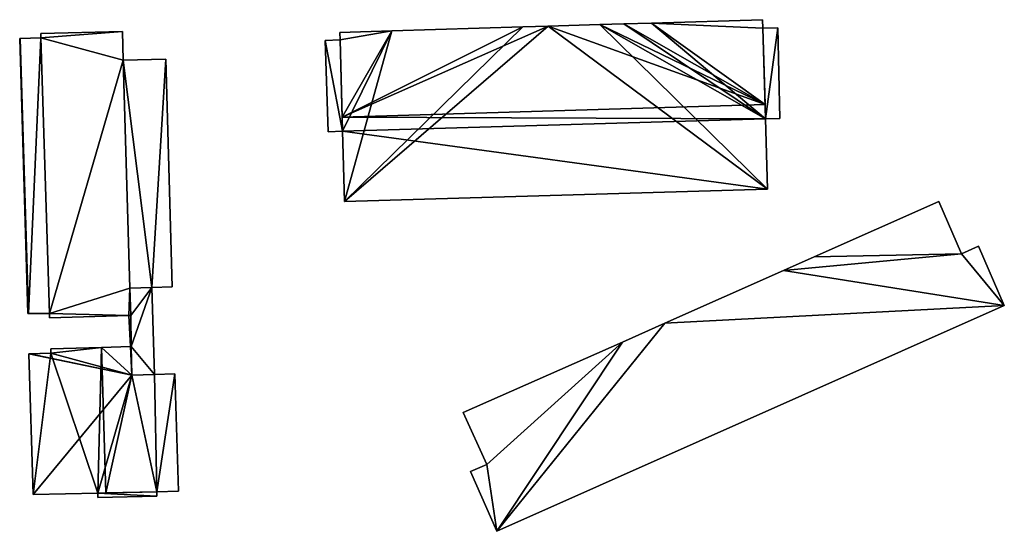
# Model space of a CAD drawing. Units: metres. Extents: x 71262 to 71899, y 355004 to 355504.
# Drawn here: x 71817 to 71891, y 355207 to 355245 of the extents above; entities that cross this region are included whole.
import ezdxf

# ---------------------------------------------------------------- set-up
doc = ezdxf.new("R2010")
doc.units = ezdxf.units.M
for name, color, linetype in [('FacadeFaces', 253, 'Continuous'), ('FloorBoundary', 4, 'Continuous'), ('FloorFaces', 253, 'Continuous'), ('OuterEaves', 4, 'Continuous'), ('RoofFaces', 24, 'Continuous'), ('RoofLines', 2, 'Continuous')]:
    doc.layers.add(name, color=color, linetype=linetype)

msp = doc.modelspace()

# ---------------------------------------------------------------- linework, layer by layer
at = {"layer": 'FacadeFaces'}
for points in [[(71872.77, 355245.249, 270.03), (71864.503, 355244.999, 260.72), (71864.503, 355244.999, 270.031), (71872.77, 355245.249, 270.03)], [(71872.77, 355245.249, 260.72), (71864.503, 355244.999, 260.72), (71872.77, 355245.249, 270.03), (71872.77, 355245.249, 260.72)], [(71872.789, 355244.625, 270.099), (71872.789, 355244.625, 260.72), (71872.77, 355245.249, 270.03), (71872.789, 355244.625, 270.099)], [(71872.77, 355245.249, 270.03), (71872.789, 355244.625, 260.72), (71872.77, 355245.249, 260.72), (71872.77, 355245.249, 270.03)], [(71845.157, 355244.415, 270.031), (71841.296, 355244.298, 260.72), (71841.296, 355244.298, 270.032), (71845.157, 355244.415, 270.031)], [(71845.157, 355244.415, 260.72), (71841.296, 355244.298, 260.72), (71845.157, 355244.415, 270.031), (71845.157, 355244.415, 260.72)], [(71854.917, 355244.71, 270.031), (71845.157, 355244.415, 260.72), (71845.157, 355244.415, 270.031), (71854.917, 355244.71, 270.031)], [(71854.917, 355244.71, 260.72), (71845.157, 355244.415, 260.72), (71854.917, 355244.71, 270.031), (71854.917, 355244.71, 260.72)], [(71856.811, 355244.767, 270.031), (71854.917, 355244.71, 260.72), (71854.917, 355244.71, 270.031), (71856.811, 355244.767, 270.031)], [(71856.811, 355244.767, 260.72), (71854.917, 355244.71, 260.72), (71856.811, 355244.767, 270.031), (71856.811, 355244.767, 260.72)], [(71860.658, 355244.883, 270.031), (71856.811, 355244.767, 260.72), (71856.811, 355244.767, 270.031), (71860.658, 355244.883, 270.031)], [(71860.658, 355244.883, 260.72), (71856.811, 355244.767, 260.72), (71860.658, 355244.883, 270.031), (71860.658, 355244.883, 260.72)], [(71862.432, 355244.937, 270.031), (71860.658, 355244.883, 260.72), (71860.658, 355244.883, 270.031), (71862.432, 355244.937, 270.031)], [(71862.432, 355244.937, 260.72), (71860.658, 355244.883, 260.72), (71862.432, 355244.937, 270.031), (71862.432, 355244.937, 260.72)], [(71864.503, 355244.999, 270.031), (71862.432, 355244.937, 260.72), (71862.432, 355244.937, 270.031), (71864.503, 355244.999, 270.031)], [(71864.503, 355244.999, 260.72), (71862.432, 355244.937, 260.72), (71864.503, 355244.999, 270.031), (71864.503, 355244.999, 260.72)], [(71873.903, 355244.652, 270.161), (71872.789, 355244.625, 260.767), (71872.789, 355244.625, 270.161), (71873.903, 355244.652, 270.161)], [(71873.903, 355244.652, 260.767), (71872.789, 355244.625, 260.767), (71873.903, 355244.652, 270.161), (71873.903, 355244.652, 260.767)], [(71872.962, 355238.936, 270.72), (71872.962, 355238.936, 260.72), (71872.789, 355244.625, 270.099), (71872.962, 355238.936, 270.72)], [(71872.962, 355238.936, 260.72), (71872.789, 355244.625, 260.72), (71872.789, 355244.625, 270.099), (71872.962, 355238.936, 260.72)], [(71872.789, 355244.625, 270.161), (71872.994, 355237.868, 260.767), (71872.994, 355237.868, 270.161), (71872.789, 355244.625, 270.161)], [(71872.789, 355244.625, 260.767), (71872.994, 355237.868, 260.767), (71872.789, 355244.625, 270.161), (71872.789, 355244.625, 260.767)], [(71874.067, 355237.894, 270.161), (71873.903, 355244.652, 260.767), (71873.903, 355244.652, 270.161), (71874.067, 355237.894, 270.161)], [(71874.067, 355237.894, 260.767), (71873.903, 355244.652, 260.767), (71874.067, 355237.894, 270.161), (71874.067, 355237.894, 260.767)], [(71817.479, 355243.845, 269.592), (71817.479, 355243.845, 260.202), (71817.451, 355243.844, 269.586), (71817.479, 355243.845, 269.592)], [(71817.479, 355243.845, 260.202), (71817.451, 355243.844, 260.202), (71817.451, 355243.844, 269.586), (71817.479, 355243.845, 260.202)], [(71817.451, 355243.844, 269.586), (71817.451, 355243.844, 260.202), (71818.052, 355223.347, 269.576), (71817.451, 355243.844, 269.586)], [(71817.451, 355243.844, 260.202), (71818.052, 355223.347, 260.202), (71818.052, 355223.347, 269.576), (71817.451, 355243.844, 260.202)], [(71819.025, 355243.89, 269.914), (71819.025, 355243.89, 260.202), (71817.479, 355243.845, 269.592), (71819.025, 355243.89, 269.914)], [(71819.025, 355243.89, 260.202), (71817.479, 355243.845, 260.202), (71817.479, 355243.845, 269.592), (71819.025, 355243.89, 260.202)], [(71825.105, 355244.359, 270.007), (71819.018, 355244.223, 260.232), (71819.018, 355244.223, 270.007), (71825.105, 355244.359, 270.007)], [(71825.105, 355244.359, 260.232), (71819.018, 355244.223, 260.232), (71825.105, 355244.359, 270.007), (71825.105, 355244.359, 260.232)], [(71819.018, 355244.223, 270.007), (71819.025, 355243.89, 260.232), (71819.025, 355243.89, 270.007), (71819.018, 355244.223, 270.007)], [(71819.018, 355244.223, 260.232), (71819.025, 355243.89, 260.232), (71819.018, 355244.223, 270.007), (71819.018, 355244.223, 260.232)], [(71819.025, 355243.89, 270.007), (71819.675, 355223.347, 260.232), (71819.675, 355223.347, 270.007), (71819.025, 355243.89, 270.007)], [(71819.025, 355243.89, 260.232), (71819.675, 355223.347, 260.232), (71819.025, 355243.89, 270.007), (71819.025, 355243.89, 260.232)], [(71819.675, 355223.347, 269.914), (71819.025, 355243.89, 260.202), (71819.025, 355243.89, 269.914), (71819.675, 355223.347, 269.914)], [(71819.675, 355223.347, 260.202), (71819.025, 355243.89, 260.202), (71819.675, 355223.347, 269.914), (71819.675, 355223.347, 260.202)], [(71825.153, 355242.22, 270.007), (71825.105, 355244.359, 260.232), (71825.105, 355244.359, 270.007), (71825.153, 355242.22, 270.007)], [(71825.153, 355242.22, 260.232), (71825.105, 355244.359, 260.232), (71825.153, 355242.22, 270.007), (71825.153, 355242.22, 260.232)], [(71841.311, 355243.737, 270.293), (71840.201, 355243.702, 260.709), (71840.201, 355243.702, 270.293), (71841.311, 355243.737, 270.293)], [(71841.311, 355243.737, 260.709), (71840.201, 355243.702, 260.709), (71841.311, 355243.737, 270.293), (71841.311, 355243.737, 260.709)], [(71840.201, 355243.702, 270.293), (71840.201, 355243.702, 260.709), (71840.416, 355236.896, 270.293), (71840.201, 355243.702, 270.293)], [(71840.416, 355236.896, 270.293), (71840.201, 355243.702, 260.709), (71840.416, 355236.896, 260.709), (71840.416, 355236.896, 270.293)], [(71841.296, 355244.298, 270.032), (71841.311, 355243.737, 260.72), (71841.311, 355243.737, 270.093), (71841.296, 355244.298, 270.032)], [(71841.296, 355244.298, 260.72), (71841.311, 355243.737, 260.72), (71841.296, 355244.298, 270.032), (71841.296, 355244.298, 260.72)], [(71841.311, 355243.737, 270.093), (71841.467, 355237.995, 260.72), (71841.467, 355237.995, 270.72), (71841.311, 355243.737, 270.093)], [(71841.311, 355243.737, 260.72), (71841.467, 355237.995, 260.72), (71841.311, 355243.737, 270.093), (71841.311, 355243.737, 260.72)], [(71841.496, 355236.93, 270.293), (71841.311, 355243.737, 260.709), (71841.311, 355243.737, 270.293), (71841.496, 355236.93, 270.293)], [(71841.496, 355236.93, 260.709), (71841.311, 355243.737, 260.709), (71841.496, 355236.93, 270.293), (71841.496, 355236.93, 260.709)], [(71828.326, 355242.308, 269.805), (71825.153, 355242.22, 260.346), (71825.153, 355242.22, 269.805), (71828.326, 355242.308, 269.805)], [(71828.326, 355242.308, 260.346), (71825.153, 355242.22, 260.346), (71828.326, 355242.308, 269.805), (71828.326, 355242.308, 260.346)], [(71825.661, 355225.245, 270.007), (71825.153, 355242.22, 260.232), (71825.153, 355242.22, 270.007), (71825.661, 355225.245, 270.007)], [(71825.661, 355225.245, 260.232), (71825.153, 355242.22, 260.232), (71825.661, 355225.245, 270.007), (71825.661, 355225.245, 260.232)], [(71825.153, 355242.22, 269.805), (71825.661, 355225.245, 260.346), (71825.661, 355225.245, 269.805), (71825.153, 355242.22, 269.805)], [(71825.153, 355242.22, 260.346), (71825.661, 355225.245, 260.346), (71825.153, 355242.22, 269.805), (71825.153, 355242.22, 260.346)], [(71828.798, 355225.332, 269.805), (71828.326, 355242.308, 260.346), (71828.326, 355242.308, 269.805), (71828.798, 355225.332, 269.805)], [(71828.798, 355225.332, 260.346), (71828.326, 355242.308, 260.346), (71828.798, 355225.332, 269.805), (71828.798, 355225.332, 260.346)], [(71872.994, 355237.868, 270.603), (71872.962, 355238.936, 260.72), (71872.962, 355238.936, 270.72), (71872.994, 355237.868, 270.603)], [(71872.994, 355237.868, 260.72), (71872.962, 355238.936, 260.72), (71872.994, 355237.868, 270.603), (71872.994, 355237.868, 260.72)], [(71841.467, 355237.995, 270.72), (71841.467, 355237.995, 260.72), (71841.496, 355236.93, 270.604), (71841.467, 355237.995, 270.72)], [(71841.467, 355237.995, 260.72), (71841.496, 355236.93, 260.72), (71841.496, 355236.93, 270.604), (71841.467, 355237.995, 260.72)], [(71872.994, 355237.868, 270.161), (71872.994, 355237.868, 260.767), (71874.067, 355237.894, 270.161), (71872.994, 355237.868, 270.161)], [(71874.067, 355237.894, 270.161), (71872.994, 355237.868, 260.767), (71874.067, 355237.894, 260.767), (71874.067, 355237.894, 270.161)], [(71873.153, 355232.628, 270.031), (71872.994, 355237.868, 260.72), (71872.994, 355237.868, 270.603), (71873.153, 355232.628, 270.031)], [(71873.153, 355232.628, 260.72), (71872.994, 355237.868, 260.72), (71873.153, 355232.628, 270.031), (71873.153, 355232.628, 260.72)], [(71840.416, 355236.896, 270.293), (71841.496, 355236.93, 260.709), (71841.496, 355236.93, 270.293), (71840.416, 355236.896, 270.293)], [(71840.416, 355236.896, 260.709), (71841.496, 355236.93, 260.709), (71840.416, 355236.896, 270.293), (71840.416, 355236.896, 260.709)], [(71841.496, 355236.93, 270.604), (71841.496, 355236.93, 260.72), (71841.639, 355231.686, 270.031), (71841.496, 355236.93, 270.604)], [(71841.496, 355236.93, 260.72), (71841.639, 355231.686, 260.72), (71841.639, 355231.686, 270.031), (71841.496, 355236.93, 260.72)], [(71841.639, 355231.686, 270.031), (71873.153, 355232.628, 260.72), (71873.153, 355232.628, 270.031), (71841.639, 355231.686, 270.031)], [(71841.639, 355231.686, 260.72), (71873.153, 355232.628, 260.72), (71841.639, 355231.686, 270.031), (71841.639, 355231.686, 260.72)], [(71885.894, 355231.698, 270.16), (71876.622, 355227.576, 260.614), (71876.622, 355227.576, 270.16), (71885.894, 355231.698, 270.16)], [(71885.894, 355231.698, 260.614), (71876.622, 355227.576, 260.614), (71885.894, 355231.698, 270.16), (71885.894, 355231.698, 260.614)], [(71887.586, 355227.806, 270.16), (71885.894, 355231.698, 260.614), (71885.894, 355231.698, 270.16), (71887.586, 355227.806, 270.16)], [(71887.586, 355227.806, 260.614), (71885.894, 355231.698, 260.614), (71887.586, 355227.806, 270.16), (71887.586, 355227.806, 260.614)], [(71888.863, 355228.367, 270.16), (71887.586, 355227.806, 260.614), (71887.586, 355227.806, 270.16), (71888.863, 355228.367, 270.16)], [(71888.863, 355228.367, 260.614), (71887.586, 355227.806, 260.614), (71888.863, 355228.367, 270.16), (71888.863, 355228.367, 260.614)], [(71890.778, 355223.935, 270.16), (71890.778, 355223.935, 260.614), (71888.863, 355228.367, 270.16), (71890.778, 355223.935, 270.16)], [(71888.863, 355228.367, 270.16), (71890.778, 355223.935, 260.614), (71888.863, 355228.367, 260.614), (71888.863, 355228.367, 270.16)], [(71876.622, 355227.576, 270.16), (71874.345, 355226.563, 260.614), (71874.345, 355226.563, 270.16), (71876.622, 355227.576, 270.16)], [(71876.622, 355227.576, 260.614), (71874.345, 355226.563, 260.614), (71876.622, 355227.576, 270.16), (71876.622, 355227.576, 260.614)], [(71874.345, 355226.563, 270.16), (71865.502, 355222.632, 260.614), (71865.502, 355222.632, 270.16), (71874.345, 355226.563, 270.16)], [(71874.345, 355226.563, 260.614), (71865.502, 355222.632, 260.614), (71874.345, 355226.563, 270.16), (71874.345, 355226.563, 260.614)], [(71827.293, 355225.29, 269.805), (71828.798, 355225.332, 260.346), (71828.798, 355225.332, 269.805), (71827.293, 355225.29, 269.805)], [(71827.293, 355225.29, 260.346), (71828.798, 355225.332, 260.346), (71827.293, 355225.29, 269.805), (71827.293, 355225.29, 260.346)], [(71825.661, 355225.245, 269.805), (71825.661, 355225.245, 260.346), (71827.293, 355225.29, 269.805), (71825.661, 355225.245, 269.805)], [(71827.293, 355225.29, 269.805), (71825.661, 355225.245, 260.346), (71827.293, 355225.29, 260.346), (71827.293, 355225.29, 269.805)], [(71827.293, 355225.29, 269.464), (71825.661, 355225.245, 260.389), (71825.661, 355225.245, 269.464), (71827.293, 355225.29, 269.464)], [(71827.293, 355225.29, 260.389), (71825.661, 355225.245, 260.389), (71827.293, 355225.29, 269.464), (71827.293, 355225.29, 260.389)], [(71825.717, 355223.199, 270.007), (71825.661, 355225.245, 260.232), (71825.661, 355225.245, 270.007), (71825.717, 355223.199, 270.007)], [(71825.717, 355223.199, 260.232), (71825.661, 355225.245, 260.232), (71825.717, 355223.199, 270.007), (71825.717, 355223.199, 260.232)], [(71825.661, 355225.245, 269.464), (71825.717, 355223.199, 260.389), (71825.717, 355223.199, 269.464), (71825.661, 355225.245, 269.464)], [(71825.661, 355225.245, 260.389), (71825.717, 355223.199, 260.389), (71825.661, 355225.245, 269.464), (71825.661, 355225.245, 260.389)], [(71827.481, 355218.8, 269.464), (71827.293, 355225.29, 260.389), (71827.293, 355225.29, 269.464), (71827.481, 355218.8, 269.464)], [(71827.481, 355218.8, 260.389), (71827.293, 355225.29, 260.389), (71827.481, 355218.8, 269.464), (71827.481, 355218.8, 260.389)], [(71852.991, 355207.114, 270.16), (71890.778, 355223.935, 260.614), (71890.778, 355223.935, 270.16), (71852.991, 355207.114, 270.16)], [(71852.991, 355207.114, 260.614), (71890.778, 355223.935, 260.614), (71852.991, 355207.114, 270.16), (71852.991, 355207.114, 260.614)], [(71818.052, 355223.347, 269.576), (71818.099, 355223.347, 260.202), (71818.099, 355223.347, 269.586), (71818.052, 355223.347, 269.576)], [(71818.052, 355223.347, 260.202), (71818.099, 355223.347, 260.202), (71818.052, 355223.347, 269.576), (71818.052, 355223.347, 260.202)], [(71818.099, 355223.347, 269.586), (71819.675, 355223.347, 260.202), (71819.675, 355223.347, 269.914), (71818.099, 355223.347, 269.586)], [(71818.099, 355223.347, 269.586), (71818.099, 355223.347, 260.202), (71819.675, 355223.347, 260.202), (71818.099, 355223.347, 269.586)], [(71819.675, 355223.347, 270.007), (71819.675, 355223.347, 260.232), (71819.683, 355223.035, 270.007), (71819.675, 355223.347, 270.007)], [(71819.683, 355223.035, 270.007), (71819.675, 355223.347, 260.232), (71819.683, 355223.035, 260.232), (71819.683, 355223.035, 270.007)], [(71819.683, 355223.035, 270.007), (71825.591, 355223.196, 260.232), (71825.591, 355223.196, 270.007), (71819.683, 355223.035, 270.007)], [(71819.683, 355223.035, 260.232), (71825.591, 355223.196, 260.232), (71819.683, 355223.035, 270.007), (71819.683, 355223.035, 260.232)], [(71825.591, 355223.196, 270.007), (71825.717, 355223.199, 260.232), (71825.717, 355223.199, 270.007), (71825.591, 355223.196, 270.007)], [(71825.591, 355223.196, 260.232), (71825.717, 355223.199, 260.232), (71825.591, 355223.196, 270.007), (71825.591, 355223.196, 260.232)], [(71825.717, 355223.199, 269.464), (71825.591, 355223.196, 260.389), (71825.591, 355223.196, 269.464), (71825.717, 355223.199, 269.464)], [(71825.717, 355223.199, 260.389), (71825.591, 355223.196, 260.389), (71825.717, 355223.199, 269.464), (71825.717, 355223.199, 260.389)], [(71825.591, 355223.196, 269.464), (71825.695, 355220.88, 260.389), (71825.695, 355220.88, 269.464), (71825.591, 355223.196, 269.464)], [(71825.591, 355223.196, 260.389), (71825.695, 355220.88, 260.389), (71825.591, 355223.196, 269.464), (71825.591, 355223.196, 260.389)], [(71865.502, 355222.632, 270.16), (71862.335, 355221.224, 260.614), (71862.335, 355221.224, 270.16), (71865.502, 355222.632, 270.16)], [(71865.502, 355222.632, 260.614), (71862.335, 355221.224, 260.614), (71865.502, 355222.632, 270.16), (71865.502, 355222.632, 260.614)], [(71862.335, 355221.224, 270.16), (71850.49, 355215.958, 260.614), (71850.49, 355215.958, 270.16), (71862.335, 355221.224, 270.16)], [(71862.335, 355221.224, 260.614), (71850.49, 355215.958, 260.614), (71862.335, 355221.224, 270.16), (71862.335, 355221.224, 260.614)], [(71818.203, 355220.352, 269.76), (71818.203, 355220.352, 260.349), (71818.144, 355220.35, 269.755), (71818.203, 355220.352, 269.76)], [(71818.203, 355220.352, 260.349), (71818.144, 355220.35, 260.349), (71818.144, 355220.35, 269.755), (71818.203, 355220.352, 260.349)], [(71818.144, 355220.35, 269.755), (71818.459, 355209.862, 260.349), (71818.459, 355209.862, 269.756), (71818.144, 355220.35, 269.755)], [(71818.144, 355220.35, 260.349), (71818.459, 355209.862, 260.349), (71818.144, 355220.35, 269.755), (71818.144, 355220.35, 260.349)], [(71819.774, 355220.399, 269.905), (71819.774, 355220.399, 260.349), (71818.203, 355220.352, 269.76), (71819.774, 355220.399, 269.905)], [(71819.774, 355220.399, 260.349), (71818.203, 355220.352, 260.349), (71818.203, 355220.352, 269.76), (71819.774, 355220.399, 260.349)], [(71823.542, 355220.824, 270.251), (71823.542, 355220.824, 260.349), (71819.766, 355220.727, 269.905), (71823.542, 355220.824, 270.251)], [(71823.542, 355220.824, 260.349), (71819.766, 355220.727, 260.349), (71819.766, 355220.727, 269.905), (71823.542, 355220.824, 260.349)], [(71819.766, 355220.727, 269.905), (71819.774, 355220.399, 260.349), (71819.774, 355220.399, 269.905), (71819.766, 355220.727, 269.905)], [(71819.766, 355220.727, 260.349), (71819.774, 355220.399, 260.349), (71819.766, 355220.727, 269.905), (71819.766, 355220.727, 260.349)], [(71825.695, 355220.88, 270.053), (71823.542, 355220.824, 260.349), (71823.542, 355220.824, 270.251), (71825.695, 355220.88, 270.053)], [(71825.695, 355220.88, 260.349), (71823.542, 355220.824, 260.349), (71825.695, 355220.88, 270.053), (71825.695, 355220.88, 260.349)], [(71825.759, 355220.882, 270.048), (71825.695, 355220.88, 260.349), (71825.695, 355220.88, 270.053), (71825.759, 355220.882, 270.048)], [(71825.759, 355220.882, 260.349), (71825.695, 355220.88, 260.349), (71825.759, 355220.882, 270.048), (71825.759, 355220.882, 260.349)], [(71825.695, 355220.88, 269.464), (71825.759, 355220.882, 260.389), (71825.759, 355220.882, 269.464), (71825.695, 355220.88, 269.464)], [(71825.695, 355220.88, 260.389), (71825.759, 355220.882, 260.389), (71825.695, 355220.88, 269.464), (71825.695, 355220.88, 260.389)], [(71825.814, 355218.75, 270.048), (71825.814, 355218.75, 260.349), (71825.759, 355220.882, 270.048), (71825.814, 355218.75, 270.048)], [(71825.759, 355220.882, 270.048), (71825.814, 355218.75, 260.349), (71825.759, 355220.882, 260.349), (71825.759, 355220.882, 270.048)], [(71825.759, 355220.882, 269.464), (71825.759, 355220.882, 260.389), (71825.814, 355218.75, 269.464), (71825.759, 355220.882, 269.464)], [(71825.814, 355218.75, 269.464), (71825.759, 355220.882, 260.389), (71825.814, 355218.75, 260.389), (71825.814, 355218.75, 269.464)], [(71827.481, 355218.8, 269.896), (71825.814, 355218.75, 260.349), (71825.814, 355218.75, 270.048), (71827.481, 355218.8, 269.896)], [(71827.481, 355218.8, 260.349), (71825.814, 355218.75, 260.349), (71827.481, 355218.8, 269.896), (71827.481, 355218.8, 260.349)], [(71825.814, 355218.75, 269.464), (71827.481, 355218.8, 260.389), (71827.481, 355218.8, 269.464), (71825.814, 355218.75, 269.464)], [(71825.814, 355218.75, 260.389), (71827.481, 355218.8, 260.389), (71825.814, 355218.75, 269.464), (71825.814, 355218.75, 260.389)], [(71829.013, 355218.845, 269.755), (71827.481, 355218.8, 260.349), (71827.481, 355218.8, 269.896), (71829.013, 355218.845, 269.755)], [(71829.013, 355218.845, 260.349), (71827.481, 355218.8, 260.349), (71829.013, 355218.845, 269.755), (71829.013, 355218.845, 260.349)], [(71829.273, 355210.101, 269.755), (71829.013, 355218.845, 260.349), (71829.013, 355218.845, 269.755), (71829.273, 355210.101, 269.755)], [(71829.273, 355210.101, 260.349), (71829.013, 355218.845, 260.349), (71829.273, 355210.101, 269.755), (71829.273, 355210.101, 260.349)], [(71850.49, 355215.958, 270.16), (71852.232, 355212.094, 260.614), (71852.232, 355212.094, 270.16), (71850.49, 355215.958, 270.16)], [(71850.49, 355215.958, 260.614), (71852.232, 355212.094, 260.614), (71850.49, 355215.958, 270.16), (71850.49, 355215.958, 260.614)], [(71852.232, 355212.094, 270.16), (71851.027, 355211.561, 260.614), (71851.027, 355211.561, 270.16), (71852.232, 355212.094, 270.16)], [(71852.232, 355212.094, 260.614), (71851.027, 355211.561, 260.614), (71852.232, 355212.094, 270.16), (71852.232, 355212.094, 260.614)], [(71851.027, 355211.561, 270.16), (71852.991, 355207.114, 260.614), (71852.991, 355207.114, 270.16), (71851.027, 355211.561, 270.16)], [(71851.027, 355211.561, 260.614), (71852.991, 355207.114, 260.614), (71851.027, 355211.561, 270.16), (71851.027, 355211.561, 260.614)], [(71818.459, 355209.862, 269.756), (71823.266, 355209.968, 260.349), (71823.266, 355209.968, 270.196), (71818.459, 355209.862, 269.756)], [(71818.459, 355209.862, 260.349), (71823.266, 355209.968, 260.349), (71818.459, 355209.862, 269.756), (71818.459, 355209.862, 260.349)], [(71827.674, 355210.066, 270.269), (71823.266, 355209.968, 260.379), (71823.266, 355209.968, 270.269), (71827.674, 355210.066, 270.269)], [(71827.674, 355210.066, 260.379), (71823.266, 355209.968, 260.379), (71827.674, 355210.066, 270.269), (71827.674, 355210.066, 260.379)], [(71823.266, 355209.968, 270.196), (71823.865, 355209.981, 260.349), (71823.865, 355209.981, 270.251), (71823.266, 355209.968, 270.196)], [(71823.266, 355209.968, 260.349), (71823.865, 355209.981, 260.349), (71823.266, 355209.968, 270.196), (71823.266, 355209.968, 260.349)], [(71823.266, 355209.968, 270.269), (71823.266, 355209.627, 260.379), (71823.266, 355209.627, 270.269), (71823.266, 355209.968, 270.269)], [(71823.266, 355209.968, 260.379), (71823.266, 355209.627, 260.379), (71823.266, 355209.968, 270.269), (71823.266, 355209.968, 260.379)], [(71823.865, 355209.981, 270.251), (71823.865, 355209.981, 260.349), (71827.674, 355210.066, 269.902), (71823.865, 355209.981, 270.251)], [(71823.865, 355209.981, 260.349), (71827.674, 355210.066, 260.349), (71827.674, 355210.066, 269.902), (71823.865, 355209.981, 260.349)], [(71827.674, 355210.066, 269.902), (71827.674, 355210.066, 260.349), (71829.273, 355210.101, 269.755), (71827.674, 355210.066, 269.902)], [(71827.674, 355210.066, 260.349), (71829.273, 355210.101, 260.349), (71829.273, 355210.101, 269.755), (71827.674, 355210.066, 260.349)], [(71827.674, 355209.736, 270.269), (71827.674, 355210.066, 260.379), (71827.674, 355210.066, 270.269), (71827.674, 355209.736, 270.269)], [(71827.674, 355209.736, 260.379), (71827.674, 355210.066, 260.379), (71827.674, 355209.736, 270.269), (71827.674, 355209.736, 260.379)], [(71823.266, 355209.627, 270.269), (71823.266, 355209.627, 260.379), (71827.674, 355209.736, 270.269), (71823.266, 355209.627, 270.269)], [(71827.674, 355209.736, 270.269), (71823.266, 355209.627, 260.379), (71827.674, 355209.736, 260.379), (71827.674, 355209.736, 270.269)]]:
    msp.add_3dface(points, dxfattribs=at)
at = {"layer": 'FloorBoundary'}
for points in [[(71872.77, 355245.249, 260.72), (71864.503, 355244.999, 260.72), (71862.432, 355244.937, 260.72), (71860.658, 355244.883, 260.72), (71856.811, 355244.767, 260.72), (71854.917, 355244.71, 260.72), (71845.157, 355244.415, 260.72), (71841.296, 355244.298, 260.72), (71841.311, 355243.737, 260.72), (71841.467, 355237.995, 260.72), (71841.496, 355236.93, 260.72), (71841.639, 355231.686, 260.72), (71873.153, 355232.628, 260.72), (71872.994, 355237.868, 260.72), (71872.962, 355238.936, 260.72), (71872.789, 355244.625, 260.72), (71872.77, 355245.249, 260.72)], [(71874.067, 355237.894, 260.767), (71873.903, 355244.652, 260.767), (71872.789, 355244.625, 260.767), (71872.994, 355237.868, 260.767), (71874.067, 355237.894, 260.767)], [(71819.675, 355223.347, 260.202), (71819.025, 355243.89, 260.202), (71817.479, 355243.845, 260.202), (71817.451, 355243.844, 260.202), (71818.052, 355223.347, 260.202), (71818.099, 355223.347, 260.202), (71819.675, 355223.347, 260.202)], [(71819.683, 355223.035, 260.232), (71825.591, 355223.196, 260.232), (71825.717, 355223.199, 260.232), (71825.661, 355225.245, 260.232), (71825.153, 355242.22, 260.232), (71825.105, 355244.359, 260.232), (71819.018, 355244.223, 260.232), (71819.025, 355243.89, 260.232), (71819.675, 355223.347, 260.232), (71819.683, 355223.035, 260.232)], [(71840.416, 355236.896, 260.709), (71841.496, 355236.93, 260.709), (71841.311, 355243.737, 260.709), (71840.201, 355243.702, 260.709), (71840.416, 355236.896, 260.709)], [(71827.293, 355225.29, 260.346), (71828.798, 355225.332, 260.346), (71828.326, 355242.308, 260.346), (71825.153, 355242.22, 260.346), (71825.661, 355225.245, 260.346), (71827.293, 355225.29, 260.346)], [(71888.863, 355228.367, 260.614), (71887.586, 355227.806, 260.614), (71885.894, 355231.698, 260.614), (71876.622, 355227.576, 260.614), (71874.345, 355226.563, 260.614), (71865.502, 355222.632, 260.614), (71862.335, 355221.224, 260.614), (71850.49, 355215.958, 260.614), (71852.232, 355212.094, 260.614), (71851.027, 355211.561, 260.614), (71852.991, 355207.114, 260.614), (71890.778, 355223.935, 260.614), (71888.863, 355228.367, 260.614)], [(71825.814, 355218.75, 260.389), (71827.481, 355218.8, 260.389), (71827.293, 355225.29, 260.389), (71825.661, 355225.245, 260.389), (71825.717, 355223.199, 260.389), (71825.591, 355223.196, 260.389), (71825.695, 355220.88, 260.389), (71825.759, 355220.882, 260.389), (71825.814, 355218.75, 260.389)], [(71825.759, 355220.882, 260.349), (71825.695, 355220.88, 260.349), (71823.542, 355220.824, 260.349), (71819.766, 355220.727, 260.349), (71819.774, 355220.399, 260.349), (71818.203, 355220.352, 260.349), (71818.144, 355220.35, 260.349), (71818.459, 355209.862, 260.349), (71823.266, 355209.968, 260.349), (71823.865, 355209.981, 260.349), (71827.674, 355210.066, 260.349), (71829.273, 355210.101, 260.349), (71829.013, 355218.845, 260.349), (71827.481, 355218.8, 260.349), (71825.814, 355218.75, 260.349), (71825.759, 355220.882, 260.349)], [(71827.674, 355209.736, 260.379), (71827.674, 355210.066, 260.379), (71823.266, 355209.968, 260.379), (71823.266, 355209.627, 260.379), (71827.674, 355209.736, 260.379)]]:
    msp.add_polyline3d(points, dxfattribs=at)
at = {"layer": 'FloorFaces'}
for points in [[(71872.77, 355245.249, 260.72), (71872.789, 355244.625, 260.72), (71864.503, 355244.999, 260.72), (71872.77, 355245.249, 260.72)], [(71845.157, 355244.415, 260.72), (71841.311, 355243.737, 260.72), (71841.296, 355244.298, 260.72), (71845.157, 355244.415, 260.72)], [(71845.157, 355244.415, 260.72), (71841.467, 355237.995, 260.72), (71841.311, 355243.737, 260.72), (71845.157, 355244.415, 260.72)], [(71845.157, 355244.415, 260.72), (71841.496, 355236.93, 260.72), (71841.467, 355237.995, 260.72), (71845.157, 355244.415, 260.72)], [(71845.157, 355244.415, 260.72), (71841.639, 355231.686, 260.72), (71841.496, 355236.93, 260.72), (71845.157, 355244.415, 260.72)], [(71856.811, 355244.767, 260.72), (71841.639, 355231.686, 260.72), (71854.917, 355244.71, 260.72), (71856.811, 355244.767, 260.72)], [(71856.811, 355244.767, 260.72), (71873.153, 355232.628, 260.72), (71841.639, 355231.686, 260.72), (71856.811, 355244.767, 260.72)], [(71854.917, 355244.71, 260.72), (71841.639, 355231.686, 260.72), (71845.157, 355244.415, 260.72), (71854.917, 355244.71, 260.72)], [(71860.658, 355244.883, 260.72), (71873.153, 355232.628, 260.72), (71856.811, 355244.767, 260.72), (71860.658, 355244.883, 260.72)], [(71862.432, 355244.937, 260.72), (71872.994, 355237.868, 260.72), (71860.658, 355244.883, 260.72), (71862.432, 355244.937, 260.72)], [(71860.658, 355244.883, 260.72), (71872.994, 355237.868, 260.72), (71873.153, 355232.628, 260.72), (71860.658, 355244.883, 260.72)], [(71864.503, 355244.999, 260.72), (71872.994, 355237.868, 260.72), (71862.432, 355244.937, 260.72), (71864.503, 355244.999, 260.72)], [(71864.503, 355244.999, 260.72), (71872.962, 355238.936, 260.72), (71872.994, 355237.868, 260.72), (71864.503, 355244.999, 260.72)], [(71864.503, 355244.999, 260.72), (71872.789, 355244.625, 260.72), (71872.962, 355238.936, 260.72), (71864.503, 355244.999, 260.72)], [(71873.903, 355244.652, 260.767), (71872.994, 355237.868, 260.767), (71872.789, 355244.625, 260.767), (71873.903, 355244.652, 260.767)], [(71874.067, 355237.894, 260.767), (71872.994, 355237.868, 260.767), (71873.903, 355244.652, 260.767), (71874.067, 355237.894, 260.767)], [(71817.479, 355243.845, 260.202), (71818.052, 355223.347, 260.202), (71817.451, 355243.844, 260.202), (71817.479, 355243.845, 260.202)], [(71819.025, 355243.89, 260.202), (71818.099, 355223.347, 260.202), (71817.479, 355243.845, 260.202), (71819.025, 355243.89, 260.202)], [(71817.479, 355243.845, 260.202), (71818.099, 355223.347, 260.202), (71818.052, 355223.347, 260.202), (71817.479, 355243.845, 260.202)], [(71819.675, 355223.347, 260.202), (71818.099, 355223.347, 260.202), (71819.025, 355243.89, 260.202), (71819.675, 355223.347, 260.202)], [(71825.105, 355244.359, 260.232), (71819.025, 355243.89, 260.232), (71819.018, 355244.223, 260.232), (71825.105, 355244.359, 260.232)], [(71825.153, 355242.22, 260.232), (71819.025, 355243.89, 260.232), (71825.105, 355244.359, 260.232), (71825.153, 355242.22, 260.232)], [(71825.153, 355242.22, 260.232), (71819.675, 355223.347, 260.232), (71819.025, 355243.89, 260.232), (71825.153, 355242.22, 260.232)], [(71841.496, 355236.93, 260.709), (71840.201, 355243.702, 260.709), (71841.311, 355243.737, 260.709), (71841.496, 355236.93, 260.709)], [(71840.416, 355236.896, 260.709), (71840.201, 355243.702, 260.709), (71841.496, 355236.93, 260.709), (71840.416, 355236.896, 260.709)], [(71825.661, 355225.245, 260.232), (71819.675, 355223.347, 260.232), (71825.153, 355242.22, 260.232), (71825.661, 355225.245, 260.232)], [(71827.293, 355225.29, 260.346), (71825.153, 355242.22, 260.346), (71828.326, 355242.308, 260.346), (71827.293, 355225.29, 260.346)], [(71827.293, 355225.29, 260.346), (71825.661, 355225.245, 260.346), (71825.153, 355242.22, 260.346), (71827.293, 355225.29, 260.346)], [(71827.293, 355225.29, 260.346), (71828.326, 355242.308, 260.346), (71828.798, 355225.332, 260.346), (71827.293, 355225.29, 260.346)], [(71887.586, 355227.806, 260.614), (71876.622, 355227.576, 260.614), (71885.894, 355231.698, 260.614), (71887.586, 355227.806, 260.614)], [(71888.863, 355228.367, 260.614), (71890.778, 355223.935, 260.614), (71887.586, 355227.806, 260.614), (71888.863, 355228.367, 260.614)], [(71887.586, 355227.806, 260.614), (71874.345, 355226.563, 260.614), (71876.622, 355227.576, 260.614), (71887.586, 355227.806, 260.614)], [(71887.586, 355227.806, 260.614), (71890.778, 355223.935, 260.614), (71874.345, 355226.563, 260.614), (71887.586, 355227.806, 260.614)], [(71874.345, 355226.563, 260.614), (71890.778, 355223.935, 260.614), (71865.502, 355222.632, 260.614), (71874.345, 355226.563, 260.614)], [(71825.591, 355223.196, 260.232), (71819.675, 355223.347, 260.232), (71825.661, 355225.245, 260.232), (71825.591, 355223.196, 260.232)], [(71825.591, 355223.196, 260.232), (71825.661, 355225.245, 260.232), (71825.717, 355223.199, 260.232), (71825.591, 355223.196, 260.232)], [(71827.293, 355225.29, 260.389), (71825.717, 355223.199, 260.389), (71825.661, 355225.245, 260.389), (71827.293, 355225.29, 260.389)], [(71827.293, 355225.29, 260.389), (71825.759, 355220.882, 260.389), (71825.717, 355223.199, 260.389), (71827.293, 355225.29, 260.389)], [(71827.481, 355218.8, 260.389), (71825.759, 355220.882, 260.389), (71827.293, 355225.29, 260.389), (71827.481, 355218.8, 260.389)], [(71865.502, 355222.632, 260.614), (71890.778, 355223.935, 260.614), (71852.991, 355207.114, 260.614), (71865.502, 355222.632, 260.614)], [(71819.683, 355223.035, 260.232), (71819.675, 355223.347, 260.232), (71825.591, 355223.196, 260.232), (71819.683, 355223.035, 260.232)], [(71825.717, 355223.199, 260.389), (71825.695, 355220.88, 260.389), (71825.591, 355223.196, 260.389), (71825.717, 355223.199, 260.389)], [(71825.717, 355223.199, 260.389), (71825.759, 355220.882, 260.389), (71825.695, 355220.88, 260.389), (71825.717, 355223.199, 260.389)], [(71865.502, 355222.632, 260.614), (71852.991, 355207.114, 260.614), (71862.335, 355221.224, 260.614), (71865.502, 355222.632, 260.614)], [(71862.335, 355221.224, 260.614), (71852.232, 355212.094, 260.614), (71850.49, 355215.958, 260.614), (71862.335, 355221.224, 260.614)], [(71862.335, 355221.224, 260.614), (71852.991, 355207.114, 260.614), (71852.232, 355212.094, 260.614), (71862.335, 355221.224, 260.614)], [(71818.203, 355220.352, 260.349), (71825.814, 355218.75, 260.349), (71818.144, 355220.35, 260.349), (71818.203, 355220.352, 260.349)], [(71818.144, 355220.35, 260.349), (71825.814, 355218.75, 260.349), (71818.459, 355209.862, 260.349), (71818.144, 355220.35, 260.349)], [(71819.774, 355220.399, 260.349), (71825.814, 355218.75, 260.349), (71818.203, 355220.352, 260.349), (71819.774, 355220.399, 260.349)], [(71823.542, 355220.824, 260.349), (71819.774, 355220.399, 260.349), (71819.766, 355220.727, 260.349), (71823.542, 355220.824, 260.349)], [(71823.542, 355220.824, 260.349), (71825.814, 355218.75, 260.349), (71819.774, 355220.399, 260.349), (71823.542, 355220.824, 260.349)], [(71825.695, 355220.88, 260.349), (71825.814, 355218.75, 260.349), (71823.542, 355220.824, 260.349), (71825.695, 355220.88, 260.349)], [(71825.759, 355220.882, 260.349), (71825.814, 355218.75, 260.349), (71825.695, 355220.88, 260.349), (71825.759, 355220.882, 260.349)], [(71825.814, 355218.75, 260.389), (71825.759, 355220.882, 260.389), (71827.481, 355218.8, 260.389), (71825.814, 355218.75, 260.389)], [(71818.459, 355209.862, 260.349), (71825.814, 355218.75, 260.349), (71823.266, 355209.968, 260.349), (71818.459, 355209.862, 260.349)], [(71823.266, 355209.968, 260.349), (71825.814, 355218.75, 260.349), (71823.865, 355209.981, 260.349), (71823.266, 355209.968, 260.349)], [(71823.865, 355209.981, 260.349), (71825.814, 355218.75, 260.349), (71827.674, 355210.066, 260.349), (71823.865, 355209.981, 260.349)], [(71827.674, 355210.066, 260.349), (71825.814, 355218.75, 260.349), (71827.481, 355218.8, 260.349), (71827.674, 355210.066, 260.349)], [(71827.674, 355210.066, 260.349), (71827.481, 355218.8, 260.349), (71829.013, 355218.845, 260.349), (71827.674, 355210.066, 260.349)], [(71827.674, 355210.066, 260.349), (71829.013, 355218.845, 260.349), (71829.273, 355210.101, 260.349), (71827.674, 355210.066, 260.349)], [(71852.232, 355212.094, 260.614), (71852.991, 355207.114, 260.614), (71851.027, 355211.561, 260.614), (71852.232, 355212.094, 260.614)], [(71827.674, 355209.736, 260.379), (71823.266, 355209.968, 260.379), (71827.674, 355210.066, 260.379), (71827.674, 355209.736, 260.379)], [(71827.674, 355209.736, 260.379), (71823.266, 355209.627, 260.379), (71823.266, 355209.968, 260.379), (71827.674, 355209.736, 260.379)]]:
    msp.add_3dface(points, dxfattribs=at)
at = {"layer": 'OuterEaves'}
for points in [[(71841.639, 355231.686, 270.031), (71873.153, 355232.628, 270.031), (71872.994, 355237.868, 270.603), (71872.962, 355238.936, 270.72), (71872.789, 355244.625, 270.099), (71872.77, 355245.249, 270.03), (71864.503, 355244.999, 270.031), (71862.432, 355244.937, 270.031), (71860.658, 355244.883, 270.031), (71856.811, 355244.767, 270.031), (71854.917, 355244.71, 270.031), (71845.157, 355244.415, 270.031), (71841.296, 355244.298, 270.032), (71841.311, 355243.737, 270.093), (71841.467, 355237.995, 270.72), (71841.496, 355236.93, 270.604), (71841.639, 355231.686, 270.031)], [(71874.067, 355237.894, 270.161), (71873.903, 355244.652, 270.161), (71872.789, 355244.625, 270.161), (71872.994, 355237.868, 270.161), (71874.067, 355237.894, 270.161)], [(71819.675, 355223.347, 269.914), (71819.025, 355243.89, 269.914), (71817.479, 355243.845, 269.592), (71817.451, 355243.844, 269.586), (71818.052, 355223.347, 269.576), (71818.099, 355223.347, 269.586), (71819.675, 355223.347, 269.914)], [(71819.683, 355223.035, 270.007), (71825.591, 355223.196, 270.007), (71825.717, 355223.199, 270.007), (71825.661, 355225.245, 270.007), (71825.153, 355242.22, 270.007), (71825.105, 355244.359, 270.007), (71819.018, 355244.223, 270.007), (71819.025, 355243.89, 270.007), (71819.675, 355223.347, 270.007), (71819.683, 355223.035, 270.007)], [(71840.416, 355236.896, 270.293), (71841.496, 355236.93, 270.293), (71841.311, 355243.737, 270.293), (71840.201, 355243.702, 270.293), (71840.416, 355236.896, 270.293)], [(71828.798, 355225.332, 269.805), (71828.326, 355242.308, 269.805), (71825.153, 355242.22, 269.805), (71825.661, 355225.245, 269.805), (71827.293, 355225.29, 269.805), (71828.798, 355225.332, 269.805)], [(71888.863, 355228.367, 270.16), (71887.586, 355227.806, 270.16), (71885.894, 355231.698, 270.16), (71876.622, 355227.576, 270.16), (71874.345, 355226.563, 270.16), (71865.502, 355222.632, 270.16), (71862.335, 355221.224, 270.16), (71850.49, 355215.958, 270.16), (71852.232, 355212.094, 270.16), (71851.027, 355211.561, 270.16), (71852.991, 355207.114, 270.16), (71890.778, 355223.935, 270.16), (71888.863, 355228.367, 270.16)], [(71825.814, 355218.75, 269.464), (71827.481, 355218.8, 269.464), (71827.293, 355225.29, 269.464), (71825.661, 355225.245, 269.464), (71825.717, 355223.199, 269.464), (71825.591, 355223.196, 269.464), (71825.695, 355220.88, 269.464), (71825.759, 355220.882, 269.464), (71825.814, 355218.75, 269.464)], [(71829.273, 355210.101, 269.755), (71829.013, 355218.845, 269.755), (71827.481, 355218.8, 269.896), (71825.814, 355218.75, 270.048), (71825.759, 355220.882, 270.048), (71825.695, 355220.88, 270.053), (71823.542, 355220.824, 270.251), (71819.766, 355220.727, 269.905), (71819.774, 355220.399, 269.905), (71818.203, 355220.352, 269.76), (71818.144, 355220.35, 269.755), (71818.459, 355209.862, 269.756), (71823.266, 355209.968, 270.196), (71823.865, 355209.981, 270.251), (71827.674, 355210.066, 269.902), (71829.273, 355210.101, 269.755)], [(71827.674, 355209.736, 270.269), (71827.674, 355210.066, 270.269), (71823.266, 355209.968, 270.269), (71823.266, 355209.627, 270.269), (71827.674, 355209.736, 270.269)]]:
    msp.add_polyline3d(points, dxfattribs=at)
at = {"layer": 'RoofFaces'}
for points in [[(71872.77, 355245.249, 270.03), (71864.503, 355244.999, 270.031), (71872.789, 355244.625, 270.099), (71872.77, 355245.249, 270.03)], [(71841.296, 355244.298, 270.032), (71841.311, 355243.737, 270.093), (71845.157, 355244.415, 270.031), (71841.296, 355244.298, 270.032)], [(71841.311, 355243.737, 270.093), (71841.467, 355237.995, 270.72), (71845.157, 355244.415, 270.031), (71841.311, 355243.737, 270.093)], [(71856.811, 355244.767, 270.031), (71841.467, 355237.995, 270.72), (71872.962, 355238.936, 270.72), (71856.811, 355244.767, 270.031)], [(71854.917, 355244.71, 270.031), (71841.467, 355237.995, 270.72), (71856.811, 355244.767, 270.031), (71854.917, 355244.71, 270.031)], [(71845.157, 355244.415, 270.031), (71841.467, 355237.995, 270.72), (71854.917, 355244.71, 270.031), (71845.157, 355244.415, 270.031)], [(71860.658, 355244.883, 270.031), (71856.811, 355244.767, 270.031), (71872.962, 355238.936, 270.72), (71860.658, 355244.883, 270.031)], [(71862.432, 355244.937, 270.031), (71860.658, 355244.883, 270.031), (71872.962, 355238.936, 270.72), (71862.432, 355244.937, 270.031)], [(71864.503, 355244.999, 270.031), (71862.432, 355244.937, 270.031), (71872.962, 355238.936, 270.72), (71864.503, 355244.999, 270.031)], [(71872.789, 355244.625, 270.099), (71864.503, 355244.999, 270.031), (71872.962, 355238.936, 270.72), (71872.789, 355244.625, 270.099)], [(71872.789, 355244.625, 270.161), (71872.994, 355237.868, 270.161), (71873.903, 355244.652, 270.161), (71872.789, 355244.625, 270.161)], [(71873.903, 355244.652, 270.161), (71872.994, 355237.868, 270.161), (71874.067, 355237.894, 270.161), (71873.903, 355244.652, 270.161)], [(71817.451, 355243.844, 269.586), (71818.052, 355223.347, 269.576), (71817.479, 355243.845, 269.592), (71817.451, 355243.844, 269.586)], [(71817.479, 355243.845, 269.592), (71818.099, 355223.347, 269.586), (71819.025, 355243.89, 269.914), (71817.479, 355243.845, 269.592)], [(71818.052, 355223.347, 269.576), (71818.099, 355223.347, 269.586), (71817.479, 355243.845, 269.592), (71818.052, 355223.347, 269.576)], [(71819.025, 355243.89, 269.914), (71818.099, 355223.347, 269.586), (71819.675, 355223.347, 269.914), (71819.025, 355243.89, 269.914)], [(71819.018, 355244.223, 270.007), (71819.025, 355243.89, 270.007), (71825.105, 355244.359, 270.007), (71819.018, 355244.223, 270.007)], [(71825.105, 355244.359, 270.007), (71819.025, 355243.89, 270.007), (71825.153, 355242.22, 270.007), (71825.105, 355244.359, 270.007)], [(71819.025, 355243.89, 270.007), (71819.675, 355223.347, 270.007), (71825.153, 355242.22, 270.007), (71819.025, 355243.89, 270.007)], [(71841.311, 355243.737, 270.293), (71840.201, 355243.702, 270.293), (71841.496, 355236.93, 270.293), (71841.311, 355243.737, 270.293)], [(71841.496, 355236.93, 270.293), (71840.201, 355243.702, 270.293), (71840.416, 355236.896, 270.293), (71841.496, 355236.93, 270.293)], [(71825.153, 355242.22, 270.007), (71819.675, 355223.347, 270.007), (71825.661, 355225.245, 270.007), (71825.153, 355242.22, 270.007)], [(71825.153, 355242.22, 269.805), (71827.293, 355225.29, 269.805), (71828.326, 355242.308, 269.805), (71825.153, 355242.22, 269.805)], [(71825.661, 355225.245, 269.805), (71827.293, 355225.29, 269.805), (71825.153, 355242.22, 269.805), (71825.661, 355225.245, 269.805)], [(71828.326, 355242.308, 269.805), (71827.293, 355225.29, 269.805), (71828.798, 355225.332, 269.805), (71828.326, 355242.308, 269.805)], [(71872.962, 355238.936, 270.72), (71841.467, 355237.995, 270.72), (71872.994, 355237.868, 270.603), (71872.962, 355238.936, 270.72)], [(71841.467, 355237.995, 270.72), (71841.496, 355236.93, 270.604), (71872.994, 355237.868, 270.603), (71841.467, 355237.995, 270.72)], [(71872.994, 355237.868, 270.603), (71841.496, 355236.93, 270.604), (71873.153, 355232.628, 270.031), (71872.994, 355237.868, 270.603)], [(71873.153, 355232.628, 270.031), (71841.496, 355236.93, 270.604), (71841.639, 355231.686, 270.031), (71873.153, 355232.628, 270.031)], [(71885.894, 355231.698, 270.16), (71876.622, 355227.576, 270.16), (71887.586, 355227.806, 270.16), (71885.894, 355231.698, 270.16)], [(71887.586, 355227.806, 270.16), (71890.778, 355223.935, 270.16), (71888.863, 355228.367, 270.16), (71887.586, 355227.806, 270.16)], [(71876.622, 355227.576, 270.16), (71874.345, 355226.563, 270.16), (71887.586, 355227.806, 270.16), (71876.622, 355227.576, 270.16)], [(71874.345, 355226.563, 270.16), (71890.778, 355223.935, 270.16), (71887.586, 355227.806, 270.16), (71874.345, 355226.563, 270.16)], [(71865.502, 355222.632, 270.16), (71890.778, 355223.935, 270.16), (71874.345, 355226.563, 270.16), (71865.502, 355222.632, 270.16)], [(71825.661, 355225.245, 270.007), (71819.675, 355223.347, 270.007), (71825.591, 355223.196, 270.007), (71825.661, 355225.245, 270.007)], [(71825.717, 355223.199, 270.007), (71825.661, 355225.245, 270.007), (71825.591, 355223.196, 270.007), (71825.717, 355223.199, 270.007)], [(71825.661, 355225.245, 269.464), (71825.717, 355223.199, 269.464), (71827.293, 355225.29, 269.464), (71825.661, 355225.245, 269.464)], [(71825.717, 355223.199, 269.464), (71825.759, 355220.882, 269.464), (71827.293, 355225.29, 269.464), (71825.717, 355223.199, 269.464)], [(71827.293, 355225.29, 269.464), (71825.759, 355220.882, 269.464), (71827.481, 355218.8, 269.464), (71827.293, 355225.29, 269.464)], [(71852.991, 355207.114, 270.16), (71890.778, 355223.935, 270.16), (71865.502, 355222.632, 270.16), (71852.991, 355207.114, 270.16)], [(71825.591, 355223.196, 270.007), (71819.675, 355223.347, 270.007), (71819.683, 355223.035, 270.007), (71825.591, 355223.196, 270.007)], [(71825.591, 355223.196, 269.464), (71825.695, 355220.88, 269.464), (71825.717, 355223.199, 269.464), (71825.591, 355223.196, 269.464)], [(71825.695, 355220.88, 269.464), (71825.759, 355220.882, 269.464), (71825.717, 355223.199, 269.464), (71825.695, 355220.88, 269.464)], [(71862.335, 355221.224, 270.16), (71852.991, 355207.114, 270.16), (71865.502, 355222.632, 270.16), (71862.335, 355221.224, 270.16)], [(71850.49, 355215.958, 270.16), (71852.232, 355212.094, 270.16), (71862.335, 355221.224, 270.16), (71850.49, 355215.958, 270.16)], [(71852.232, 355212.094, 270.16), (71852.991, 355207.114, 270.16), (71862.335, 355221.224, 270.16), (71852.232, 355212.094, 270.16)], [(71818.144, 355220.35, 269.755), (71818.459, 355209.862, 269.756), (71819.774, 355220.399, 269.905), (71818.144, 355220.35, 269.755)], [(71818.459, 355209.862, 269.756), (71823.266, 355209.968, 270.196), (71819.774, 355220.399, 269.905), (71818.459, 355209.862, 269.756)], [(71819.766, 355220.727, 269.905), (71819.774, 355220.399, 269.905), (71823.542, 355220.824, 270.251), (71819.766, 355220.727, 269.905)], [(71819.774, 355220.399, 269.905), (71823.266, 355209.968, 270.196), (71823.542, 355220.824, 270.251), (71819.774, 355220.399, 269.905)], [(71823.266, 355209.968, 270.196), (71823.865, 355209.981, 270.251), (71823.542, 355220.824, 270.251), (71823.266, 355209.968, 270.196)], [(71825.695, 355220.88, 270.053), (71823.542, 355220.824, 270.251), (71825.814, 355218.75, 270.048), (71825.695, 355220.88, 270.053)], [(71823.542, 355220.824, 270.251), (71823.865, 355209.981, 270.251), (71825.814, 355218.75, 270.048), (71823.542, 355220.824, 270.251)], [(71825.759, 355220.882, 270.048), (71825.695, 355220.88, 270.053), (71825.814, 355218.75, 270.048), (71825.759, 355220.882, 270.048)], [(71827.481, 355218.8, 269.464), (71825.759, 355220.882, 269.464), (71825.814, 355218.75, 269.464), (71827.481, 355218.8, 269.464)], [(71823.865, 355209.981, 270.251), (71827.674, 355210.066, 269.902), (71825.814, 355218.75, 270.048), (71823.865, 355209.981, 270.251)], [(71825.814, 355218.75, 270.048), (71827.674, 355210.066, 269.902), (71827.481, 355218.8, 269.896), (71825.814, 355218.75, 270.048)], [(71827.481, 355218.8, 269.896), (71827.674, 355210.066, 269.902), (71829.013, 355218.845, 269.755), (71827.481, 355218.8, 269.896)], [(71829.013, 355218.845, 269.755), (71827.674, 355210.066, 269.902), (71829.273, 355210.101, 269.755), (71829.013, 355218.845, 269.755)], [(71851.027, 355211.561, 270.16), (71852.991, 355207.114, 270.16), (71852.232, 355212.094, 270.16), (71851.027, 355211.561, 270.16)], [(71827.674, 355210.066, 270.269), (71823.266, 355209.968, 270.269), (71827.674, 355209.736, 270.269), (71827.674, 355210.066, 270.269)], [(71823.266, 355209.968, 270.269), (71823.266, 355209.627, 270.269), (71827.674, 355209.736, 270.269), (71823.266, 355209.968, 270.269)]]:
    msp.add_3dface(points, dxfattribs=at)
at = {"layer": 'RoofLines'}
for points in [[(71872.962, 355238.936, 270.72), (71841.467, 355237.995, 270.72)], [(71823.542, 355220.824, 270.251), (71823.865, 355209.981, 270.251)]]:
    msp.add_polyline3d(points, dxfattribs=at)

doc.saveas('drawing.dxf')
